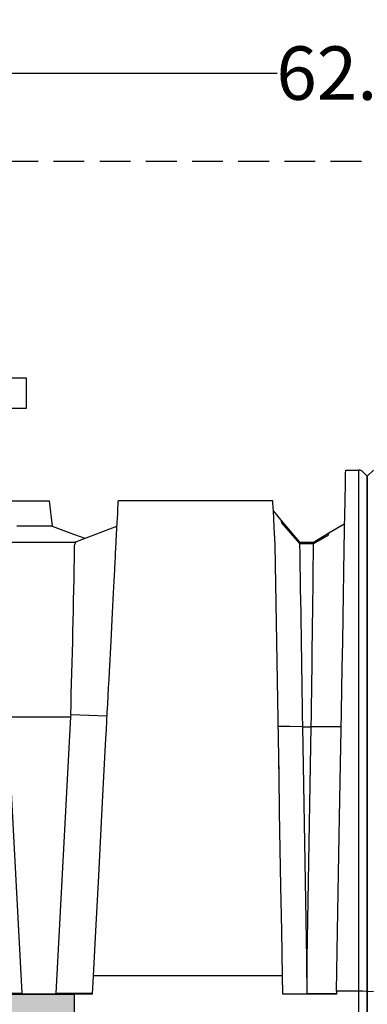
# Model space of a CAD drawing. Extents: x 490 to 788, y -54 to 119.
# Drawn here: x 612 to 629, y -19 to 29 of the extents above; entities that cross this region are included whole.
import ezdxf

# ---------------------------------------------------------------- set-up
doc = ezdxf.new("R2010")
doc.units = 0
doc.header["$LTSCALE"] = 6
doc.header["$MEASUREMENT"] = 0
doc.linetypes.add('CENTER', pattern=[2, 1.25, -0.25, 0.25, -0.25])
doc.linetypes.add('HIDDEN', pattern=[0.375, 0.25, -0.125])
doc.layers.get('0').update_dxf_attribs({"linetype": 'CONTINUOUS'})
doc.layers.get('DEFPOINTS').update_dxf_attribs({"color": 211, "linetype": 'CONTINUOUS'})
doc.styles.add('TEXT', font='arial.ttf')
doc.dimstyles.new('RKFD-SUB', dxfattribs={"dimtxt": 2.6, "dimasz": 2.6, "dimexe": 2.6, "dimexo": 2.6, "dimgap": 0, "dimtad": 0, "dimtih": 1, "dimtoh": 1, "dimzin": 0, "dimdsep": 46, "dimtxsty": 'TEXT', "dimcen": 0, "dimclrd": 5, "dimclre": 5, "dimclrt": 7, "dimadec": 0, "dimazin": 0, "dimtfac": 1, "dimtofl": 0, "dimtmove": 2, "dimatfit": 3, "dimfxl": 1, "dimtolj": 1, "dimtzin": 0, "dimlwd": -1, "dimarcsym": 0})

# ---------------------------------------------------------------- blocks, each defined once
blk = doc.blocks.new('1000SIDE')
at = {"linetype": 'Continuous'}
h = blk.add_hatch(color=3, dxfattribs=at)
h.dxf.hatch_style = 1
h.paths.add_polyline_path([(105.986, 26), (109.414, 26), (109.415, 24), (105.987, 24)])
at = {"linetype": 'Continuous', "lineweight": 25}
for p, q in [((78.325, 56), (107.075, 56)), ((107.075, 56), (107.075, 54.5)), ((107.075, 54.5), (78.325, 54.5)), ((122.64, 51.208), (122.643, 51.37)), ((122.643, 51.37), (122.645, 51.468)), ((122.645, 51.468), (122.645, 51.5)), ((122.645, 51.5), (123.276, 51.5)), ((123.334, 51.494), (123.276, 51.5)), ((123.276, 51.5), (123.276, 51.483)), ((123.276, 51.483), (123.276, 51.449)), ((123.276, 51.449), (123.276, 51.398)), ((123.276, 51.398), (123.276, 51.329)), ((123.276, 51.329), (123.276, 51.247)), ((123.391, 51.477), (123.334, 51.494)), ((123.442, 51.449), (123.391, 51.477)), ((123.4, 51.5), (123.7, 51.2)), ((123.488, 51.412), (123.442, 51.449)), ((123.7, 51.2), (123.488, 51.412)), ((124, 51.5), (123.7, 51.2)), ((122.63, 50.648), (122.636, 50.98)), ((122.636, 50.98), (122.64, 51.208)), ((123.276, 51.247), (123.276, 51.113)), ((123.276, 51.113), (123.276, 50.961)), ((123.276, 50.961), (123.276, 50.609)), ((123.7, 0.3), (123.7, 51.2)), ((122.623, 50.235), (122.63, 50.648)), ((123.276, 50.609), (123.276, 50.273)), ((96.555, 50), (108.2, 50)), ((108.2, 50), (108.351, 48.771)), ((111.547, 49.846), (111.537, 49.654)), ((111.553, 49.962), (111.547, 49.846)), ((111.555, 50), (111.553, 49.962)), ((119.095, 50), (111.555, 50)), ((119.097, 49.969), (119.095, 50)), ((119.102, 49.875), (119.097, 49.969)), ((119.11, 49.719), (119.102, 49.875)), ((122.614, 49.715), (122.616, 49.853)), ((122.616, 49.853), (122.619, 49.986)), ((122.619, 49.986), (122.621, 50.113)), ((122.621, 50.113), (122.623, 50.235)), ((123.276, 50.273), (123.276, 49.915)), ((123.276, 49.915), (123.276, 49.542)), ((111.523, 49.385), (111.499, 48.938)), ((111.537, 49.654), (111.523, 49.385)), ((119.121, 49.5), (119.11, 49.719)), ((119.14, 49.15), (119.121, 49.5)), ((119.121, 49.5), (119.487, 49.071)), ((122.594, 48.591), (122.609, 49.421)), ((122.609, 49.421), (122.611, 49.571)), ((122.611, 49.571), (122.614, 49.715)), ((123.276, 49.542), (123.276, 48.948)), ((111.499, 48.938), (111.469, 48.371)), ((119.163, 48.708), (119.14, 49.15)), ((119.487, 49.071), (120.4, 48)), ((121.826, 48.441), (122.6, 48.9)), ((123.276, 48.948), (123.276, 48.335)), ((107.005, 48.77), (106.62, 48.77)), ((108.346, 48.77), (107.005, 48.77)), ((108.346, 48.772), (109.392, 48.387)), ((109.45, 48), (111.49, 48.765)), ((119.191, 48.174), (119.163, 48.708)), ((121.084, 48), (121.826, 48.441)), ((122.578, 47.634), (122.594, 48.591)), ((105.95, 48), (109.45, 48)), ((109.392, 48.387), (109.942, 48.185)), ((111.469, 48.371), (111.433, 47.683)), ((119.203, 47.825), (119.191, 48.174)), ((120.4, 48), (121.084, 48)), ((123.276, 48.335), (123.276, 47.662)), ((111.423, 47.482), (111.416, 47.35)), ((111.433, 47.683), (111.423, 47.482)), ((119.367, 38.445), (119.203, 47.825)), ((122.559, 46.55), (122.578, 47.634)), ((123.276, 47.662), (123.276, 46.977)), ((111.402, 47.077), (111.394, 46.936)), ((111.409, 47.215), (111.402, 47.077)), ((111.416, 47.35), (111.409, 47.215)), ((123.276, 46.977), (123.276, 46.284)), ((111.379, 46.645), (111.365, 46.374)), ((111.387, 46.792), (111.379, 46.645)), ((111.394, 46.936), (111.387, 46.792)), ((122.552, 46.154), (122.559, 46.55)), ((111.35, 46.094), (111.335, 45.804)), ((111.365, 46.374), (111.35, 46.094)), ((122.546, 45.806), (122.552, 46.154)), ((123.276, 46.284), (123.276, 45.224)), ((111.335, 45.804), (111.319, 45.505)), ((122.539, 45.45), (122.546, 45.806)), ((111.303, 45.196), (111.286, 44.877)), ((111.319, 45.505), (111.303, 45.196)), ((122.527, 44.713), (122.533, 45.086)), ((122.533, 45.086), (122.539, 45.45)), ((123.276, 45.224), (123.276, 44.152)), ((111.286, 44.877), (111.269, 44.549)), ((122.52, 44.332), (122.527, 44.713)), ((111.269, 44.549), (111.197, 43.178)), ((122.499, 43.139), (122.52, 44.332)), ((123.276, 44.152), (123.276, 43.195)), ((111.197, 43.178), (111.119, 41.688)), ((122.477, 41.869), (122.499, 43.139)), ((123.276, 43.195), (123.276, 42.234)), ((123.276, 42.234), (123.276, 41.268)), ((122.471, 41.524), (122.477, 41.869)), ((111.099, 41.306), (111.079, 40.916)), ((111.119, 41.688), (111.099, 41.306)), ((122.465, 41.174), (122.471, 41.524)), ((123.276, 41.268), (123.276, 40.3)), ((111.079, 40.916), (111.058, 40.52)), ((122.452, 40.458), (122.459, 40.819)), ((122.459, 40.819), (122.465, 41.174)), ((111.058, 40.52), (111.037, 40.116)), ((122.446, 40.092), (122.452, 40.458)), ((123.276, 40.3), (123.276, 39.329)), ((111.037, 40.116), (111.015, 39.706)), ((122.44, 39.721), (122.446, 40.092)), ((111.015, 39.706), (110.993, 39.288)), ((122.396, 37.208), (122.44, 39.721)), ((123.276, 39.329), (123.276, 21.995)), ((110.971, 38.863), (110.948, 38.43)), ((110.993, 39.288), (110.971, 38.863)), ((110.948, 38.43), (110.836, 36.287)), ((119.398, 36.653), (119.367, 38.445)), ((119.387, 36.966), (119.387, 37.258)), ((119.388, 36.968), (119.387, 36.966)), ((119.39, 37.108), (119.388, 36.968)), ((122.35, 34.593), (122.396, 37.208)), ((119.429, 34.856), (119.398, 36.653)), ((110.836, 36.287), (110.72, 34.062)), ((119.461, 33.056), (119.429, 34.856)), ((122.303, 31.877), (122.35, 34.593)), ((110.72, 34.062), (110.599, 31.754)), ((119.492, 31.254), (119.461, 33.056)), ((110.599, 31.754), (110.473, 29.363)), ((122.253, 29.061), (122.303, 31.877)), ((119.53, 29.073), (119.492, 31.254)), ((110.473, 29.363), (110.344, 26.89)), ((119.568, 26.89), (119.53, 29.073)), ((122.202, 26.143), (122.253, 29.061)), ((110.344, 26.89), (110.297, 26)), ((119.568, 26.89), (110.344, 26.89)), ((119.584, 26), (119.568, 26.89)), ((110.297, 26), (105.103, 26)), ((119.584, 26.019), (120.759, 26.005)), ((122.2, 26), (119.584, 26)), ((120.758, 26.013), (120.759, 26.005)), ((122.2, 26.012), (120.758, 26.013)), ((120.759, 26.005), (120.759, 26)), ((122.202, 26.143), (122.2, 26)), ((123.276, 26.143), (122.202, 26.143)), ((123.334, 26.142), (123.276, 26.143)), ((123.391, 26.141), (123.334, 26.142)), ((123.442, 26.14), (123.391, 26.141)), ((123.488, 26.138), (123.442, 26.14)), ((123.7, 26.127), (123.488, 26.138))]:
    blk.add_line(p, q, dxfattribs=at)
at = {"color": 8, "linetype": 'Continuous', "lineweight": 25}
for p, q in [((123.7, 51.2), (123.7, 0.3)), ((123.7, 51.2), (123.7, 0.3)), ((119.487, 49.071), (119.49, 49.062)), ((119.49, 49.062), (119.497, 49.036)), ((119.497, 49.036), (119.508, 48.992)), ((119.508, 48.992), (119.525, 48.93)), ((119.525, 48.93), (119.963, 48.431)), ((119.963, 48.431), (120.401, 47.931)), ((121.802, 48.351), (121.82, 48.418)), ((121.82, 48.418), (121.826, 48.441)), ((109.444, 47.881), (109.469, 47.933)), ((109.486, 47.997), (109.45, 48)), ((109.469, 47.933), (109.493, 47.97)), ((109.498, 47.987), (109.486, 47.997)), ((109.493, 47.97), (109.498, 47.987)), ((120.401, 47.931), (121.083, 47.933)), ((121.083, 47.933), (121.802, 48.351)), ((109.434, 47.702), (109.44, 47.815)), ((109.44, 47.815), (109.444, 47.881)), ((106.162, 39.5), (106.867, 26.046)), ((106.162, 39.5), (109.234, 39.5)), ((109.234, 39.5), (108.529, 26.046)), ((109.249, 39.592), (109.234, 39.5)), ((111.006, 39.52), (109.249, 39.592)), ((119.356, 39.039), (119.618, 39.035)), ((119.618, 39.035), (119.931, 39.03)), ((119.931, 39.03), (120.54, 39.021)), ((120.54, 39.021), (120.541, 39)), ((120.541, 39), (120.754, 26.786)), ((120.541, 39), (120.967, 39)), ((120.754, 26.786), (120.967, 39)), ((120.967, 39), (120.97, 39.025)), ((120.97, 39.025), (121.328, 39.025)), ((121.328, 39.025), (121.728, 39.025)), ((121.728, 39.025), (122.427, 39.024)), ((120.754, 26.786), (120.758, 26.013)), ((106.867, 26.046), (105.102, 26.02)), ((106.867, 26.046), (106.862, 26)), ((110.298, 26.02), (108.529, 26.046)), ((108.529, 26.046), (108.534, 26)), ((123.7, 26.127), (123.4, 26.143)), ((123.7, 26.127), (124, 26.143))]:
    blk.add_line(p, q, dxfattribs=at)
at = {"linetype": 'Continuous'}
blk.add_lwpolyline([(105.986, 26), (109.414, 26), (109.415, 24), (105.987, 24)], close=True, dxfattribs=at)
at = {"color": 8, "linetype": 'Continuous', "lineweight": 25}
for centre, radius, start, end in [((92547.815, 1480.032), 92438.508, 180.88768865, 180.89321204), ((-22937.535, 337.459), 23060.435, 359.2584927, 359.2806251), ((-338.28, 53.899), 447.757, 358.16898, 359.207)]:
    blk.add_arc(centre, radius, start, end, dxfattribs=at)
blk = doc.blocks.new('*D23')
at = {"color": 3, "linetype": 'HIDDEN', "lineweight": -2, "transparency": 16777216}
blk.add_line((671.025, 21.714), (492.225, 21.714), dxfattribs=at)
at = {"color": 3, "linetype": 'Continuous', "transparency": 16777216}
for p, q in [((494.825, 19.114), (494.825, 18.541)), ((494.825, 15.314), (494.825, 15.886))]:
    blk.add_line(p, q, dxfattribs=at)
at = {"color": 3, "linetype": 'Continuous', "lineweight": -2, "transparency": 16777216}
blk.add_line((500.94, 12.714), (492.225, 12.714), dxfattribs=at)
at = {"color": 3, "linetype": 'Continuous', "transparency": 16777216}
for points in [[(494.391, 19.114), (495.258, 19.114), (494.825, 21.714)], [(494.391, 15.314), (495.258, 15.314), (494.825, 12.714)]]:
    blk.add_solid(points, dxfattribs=at)
at = {"layer": 'DEFPOINTS', "color": 0, "linetype": 'Continuous', "transparency": 16777216}
for p in [(673.625, 21.714), (494.825, 12.714), (503.54, 12.714)]:
    blk.add_point(p, dxfattribs=at)
at = {"color": 7, "linetype": 'Continuous', "transparency": 16777216, "insert": (494.825, 17.214), "char_height": 2.6, "attachment_point": 5, "style": 'TEXT'}
blk.add_mtext('\\A1;9.00', dxfattribs=at)
blk = doc.blocks.new('*D48')
at = {"color": 5, "linetype": 'CENTER', "lineweight": -2, "transparency": 16777216}
for p, q in [((597.562, -5.186), (597.562, 28.613)), ((659.562, -5.186), (659.562, 28.613))]:
    blk.add_line(p, q, dxfattribs=at)
at = {"color": 5, "linetype": 'Continuous', "transparency": 16777216}
for p, q in [((600.162, 26.013), (624.172, 26.013)), ((656.962, 26.013), (632.951, 26.013))]:
    blk.add_line(p, q, dxfattribs=at)
for points in [[(600.162, 26.446), (600.162, 25.579), (597.562, 26.013)], [(656.962, 26.446), (656.962, 25.579), (659.562, 26.013)]]:
    blk.add_solid(points, dxfattribs=at)
at = {"layer": 'DEFPOINTS', "color": 0, "linetype": 'Continuous', "transparency": 16777216}
for p in [(659.562, 26.013), (597.562, -7.786), (659.562, -7.786)]:
    blk.add_point(p, dxfattribs=at)
at = {"color": 7, "linetype": 'Continuous', "transparency": 16777216, "insert": (628.562, 26.013), "char_height": 2.6, "attachment_point": 5, "style": 'TEXT'}
blk.add_mtext('\\A1;62.00', dxfattribs=at)

msp = doc.modelspace()

# ---------------------------------------------------------------- block references
at = {"linetype": 'Continuous'}
msp.add_blockref('1000SIDE', (504.862, -44.811), dxfattribs=at)

# ---------------------------------------------------------------- dimensions: what is measured, and where the dimension line sits
dim = msp.add_linear_dim(base=(659.562, 26.013), p1=(597.562, -7.786), p2=(659.562, -7.786), dimstyle='RKFD-SUB', dxfattribs=at)
dim.commit()
dim.dimension.update_dxf_attribs({"geometry": '*D48', "text_midpoint": (628.562, 26.013)})
dim = msp.add_linear_dim(base=(494.825, 12.714), p1=(673.625, 21.714), p2=(503.54, 12.714), angle=90, dimstyle='RKFD-SUB', override={"dimclrd": 3, "dimclre": 3}, dxfattribs=at)
dim.commit()
dim.dimension.update_dxf_attribs({"geometry": '*D23', "text_midpoint": (494.825, 17.214), "dimtype": 160})

doc.saveas('drawing.dxf')
